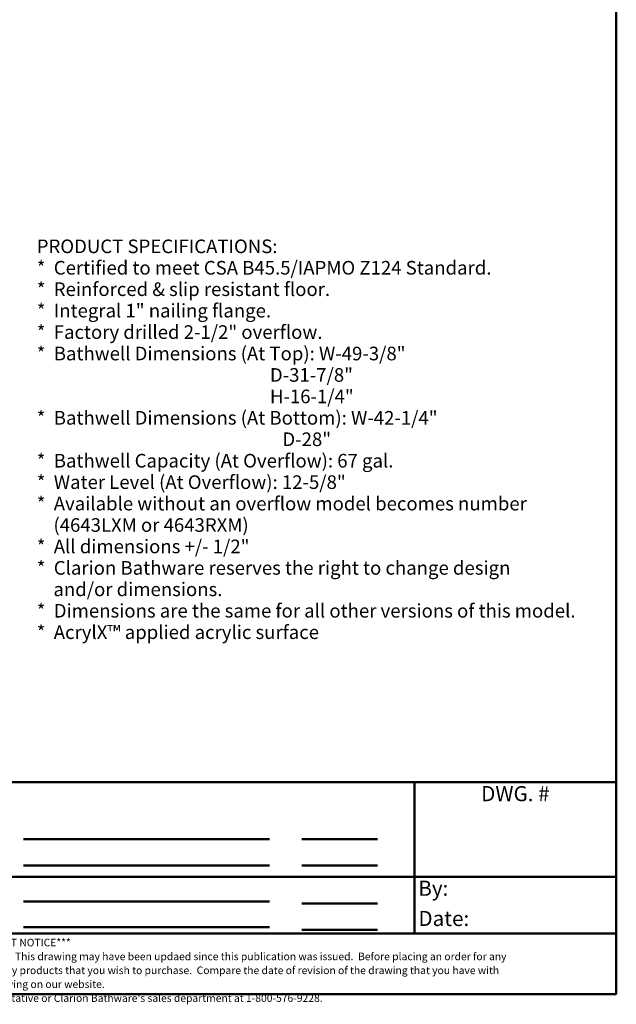
# Model space of a CAD drawing. Units: inches. Extents: x 5 to 165, y 4 to 215.
# Drawn here: x 86 to 165, y 4 to 134 of the extents above; entities that cross this region are included whole.
import ezdxf
from ezdxf.enums import TextEntityAlignment as Align

# ---------------------------------------------------------------- set-up
doc = ezdxf.new("R2010")
doc.units = ezdxf.units.IN
doc.header["$LTSCALE"] = 20
doc.header["$MEASUREMENT"] = 0
for name, color, linetype, lineweight in [('Border (ANSI)', 7, 'Continuous', 35), ('Symbol (ANSI)', 7, 'Continuous', 35), ('Title (ANSI)', 7, 'Continuous', 50)]:
    doc.layers.add(name, color=color, linetype=linetype, lineweight=lineweight)
doc.styles.add('Note Text (ANSI)', font='arial.ttf')
doc.styles.get("Standard").update_dxf_attribs({"font": 'arial.ttf'})

# ---------------------------------------------------------------- blocks, each defined once
blk = doc.blocks.new('Borders Clarion')
at = {"layer": 'Border (ANSI)'}
for p, q in [((8.25, 10.75), (8.25, 0.25)), ((8.25, 0.25), (0.25, 0.25))]:
    blk.add_line(p, q, dxfattribs=at)
blk = doc.blocks.new('Title Blocks Clarion Title block')
at = {"layer": 'Title (ANSI)'}
for p, q in [((2.5749, 13.7375), (2.5749, 3.6375)), ((-5.4251, 4.6375), (2.5749, 4.6375)), ((1.2416, 4.6375), (1.2416, 3.6375)), ((-1.3418, 4.2625), (0.2832, 4.2625)), ((0.4984, 4.2625), (0.9984, 4.2625)), ((-1.3418, 4.0875), (0.2832, 4.0875)), ((0.4984, 4.0875), (0.9984, 4.0875)), ((1.2416, 4.0125), (-2.0918, 4.0125)), ((1.2416, 4.0125), (2.5749, 4.0125)), ((-1.3418, 3.85), (0.2832, 3.85)), ((0.4984, 3.8375), (0.9984, 3.8375)), ((-1.3418, 3.68), (0.2832, 3.68)), ((0.4984, 3.6625), (0.9984, 3.6625)), ((2.5749, 3.6375), (-5.4251, 3.6375)), ((2.5749, 3.6375), (2.5749, 3.2375)), ((2.5749, 3.2375), (-5.4251, 3.2375))]:
    blk.add_line(p, q, dxfattribs=at)
at = {"layer": 'Title (ANSI)', "char_height": 0.1, "style": 'Note Text (ANSI)'}
for s, insert, width, attachment_point in [('\\fArial|b0|i0;\\H0.1000;DWG. #', (1.9082, 4.6125), 1.303675, 2), ('\\fArial|b0|i0;\\H0.1000;By:', (1.2666, 3.9875), 1.279492, 1), ('\\fBakerSignet BT|b0|i0;\\H0.1000;Date:', (1.2677, 3.7879), 0.570344, 1)]:
    blk.add_mtext(s, dxfattribs=dict(at, insert=insert, width=width, attachment_point=attachment_point))
at = {"layer": 'Title (ANSI)', "insert": (-1.4251, 3.6037), "char_height": 0.05, "width": 6.557841, "attachment_point": 2, "line_spacing_factor": 1.10165, "style": 'Note Text (ANSI)'}
blk.add_mtext("\\fBakerSignet BT|b0|i0;\\H0.0500;***IMPOTANT NOTICE***\\PClarion bathware reserces the right to change the design and/or dimensions of its products at any time.  This drawing may have been updaed since this publication was issued.  Before placing an order for any product, refer to our website at www.clarionbathware.com to obtain the most current drawings for any products that you wish to purchase.  Compare the date of revision of the drawing that you have with the one on the drawing on our website.\\PIf you do not have internet access, please call your sales representative or Clarion Bathware's sales department at 1-800-576-9228.", dxfattribs=at)
at = {"layer": 'Title (ANSI)', "lineweight": 30, "flags": 63}
for tag, height, p in [('<Description>', 0.12, (-1.4251, 4.95)), ('<Model_Number>', 0.2, (-1.4251, 5.2625)), ('PART_NUMBER', 0.1, (1.9082, 4.4087))]:
    blk.add_attdef(tag, text='', height=height, dxfattribs=at).set_placement(p, align=Align.TOP_CENTER)
blk.add_attdef('4/13/2017', text='', height=0.1, dxfattribs=at).set_placement((1.5927, 3.7875), align=Align.TOP_LEFT)

msp = doc.modelspace()

# ---------------------------------------------------------------- block references
at = {"xscale": 20, "yscale": 20, "zscale": 20}
for name, p in [('Borders Clarion', (0, 0)), ('Title Blocks Clarion Title block', (113.502, -59.7506))]:
    msp.add_blockref(name, p, dxfattribs=at)

# ---------------------------------------------------------------- texts
at = {"layer": 'Symbol (ANSI)', "insert": (88.4307, 104.738), "char_height": 1.8, "width": 83.429598, "attachment_point": 1, "line_spacing_factor": 0.944221, "style": 'Note Text (ANSI)'}
msp.add_mtext('\\fArial|b1|i0;\\H1.8000;PRODUCT SPECIFICATIONS:\\P\\fArial|b0|i0;\\H1.8000;*  Certified to meet CSA B45.5/IAPMO Z124 Standard.\\P\\fArial|b0|i0;\\H1.8000;*  Reinforced & slip resistant floor.\\P\\fArial|b0|i0;\\H1.8000;*  Integral 1" nailing flange.\\P\\fArial|b0|i0;\\H1.8000;*  Factory drilled 2-1/2" overflow.\\P\\fArial|b0|i0;\\H1.8000;*  Bathwell Dimensions (At Top): W-49-3/8"\\P\\fArial|b0|i0;\\H1.8000;                                                        D-31-7/8" \\P\\fArial|b0|i0;\\H1.8000;                                                        H-16-1/4" \\P\\fArial|b0|i0;\\H1.8000;*  Bathwell Dimensions (At Bottom): W-42-1/4" \\P\\fArial|b0|i0;\\H1.8000;                                                           D-28"\\P\\fArial|b0|i0;\\H1.8000;*  Bathwell Capacity (At Overflow): 67 gal.\\P\\fArial|b0|i0;\\H1.8000;*  Water Level (At Overflow): 12-5/8" \\P\\fArial|b0|i0;\\H1.8000;*  Available without an overflow model becomes number\\P\\fArial|b0|i0;\\H1.8000;    (4643LXM or 4643RXM)\\P\\fArial|b0|i0;\\H1.8000;*  All dimensions +/- 1/2"\\P\\fArial|b0|i0;\\H1.8000;*  Clarion Bathware reserves the right to change design \\P\\fArial|b0|i0;\\H1.8000;    and/or dimensions.\\P\\fArial|b0|i0;\\H1.8000;*  Dimensions are the same for all other versions of this model. \\P\\fArial|b0|i0;\\H1.8000;*  AcrylX™ applied acrylic surface', dxfattribs=at)

doc.saveas('drawing.dxf')
